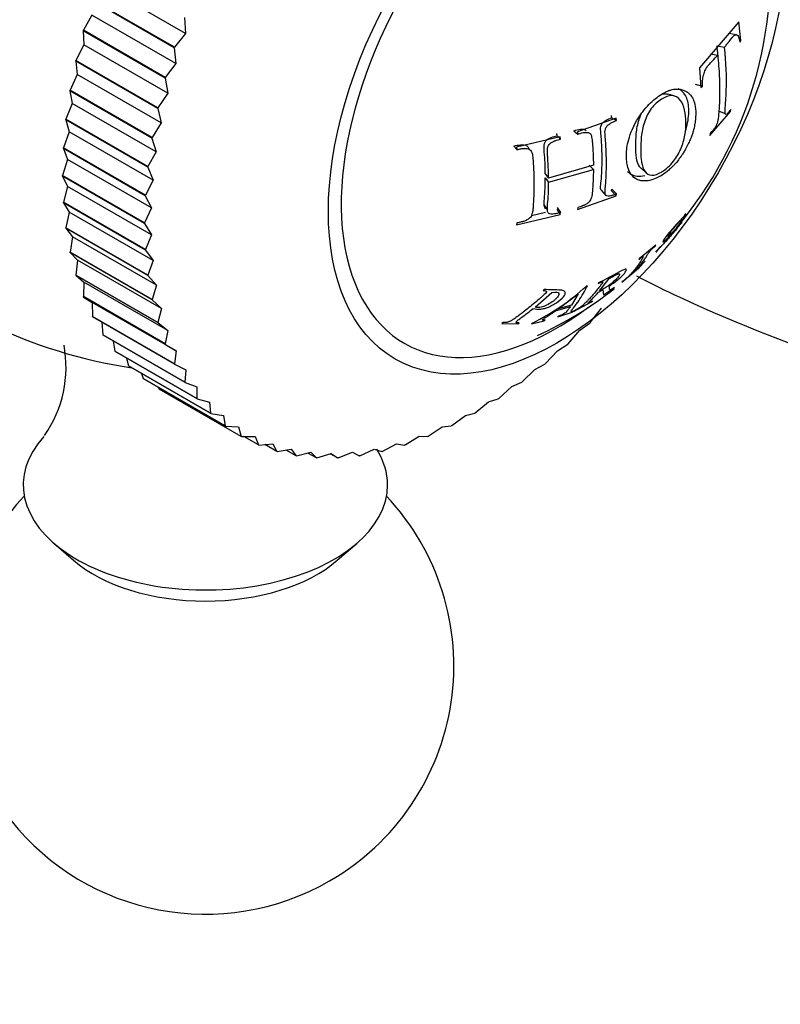
# Model space of a CAD drawing. Units: millimetres. Extents: x 0 to 1366, y 0 to 1571.
# Drawn here: x 1184 to 1207, y 153 to 182 of the extents above; entities that cross this region are included whole.
import ezdxf
from ezdxf import colors
from ezdxf.entities.mleader import LeaderData, LeaderLine
from ezdxf.math import Vec2, Vec3

# ---------------------------------------------------------------- set-up
doc = ezdxf.new("R2010")
doc.units = ezdxf.units.MM
doc.layers.add('DV7_Défaut', color=7, linetype='Continuous')
doc.layers.add('Défaut', color=7, linetype='Continuous')

# ---------------------------------------------------------------- blocks, each defined once
blk = doc.blocks.new('_DOT')
at = {"color": 0}
blk.add_line((0, 0), (-1, 0), dxfattribs=at)
at = {"color": 0, "const_width": 0.333}
blk.add_lwpolyline([(-0.1665, 0, 1), (0.1665, 0, 1)], format="xyb", close=True, dxfattribs=at)
blk = doc.blocks.new('SE6')
at = {"layer": 'DV7_Défaut', "color": 7, "linetype": 'Continuous'}
for p, q in [((1189.152, 182.041), (1186.617, 183.505)), ((1188.809, 181.606), (1186.334, 183.035)), ((1188.815, 181.627), (1186.34, 183.056)), ((1186.326, 182.6), (1186.068, 182.139)), ((1188.861, 181.136), (1186.326, 182.6)), ((1189.126, 182.525), (1189.152, 182.041)), ((1205.856, 182.393), (1204.67, 181.008)), ((1205.92, 181.832), (1205.856, 182.393)), ((1186.062, 182.119), (1186.068, 182.139)), ((1188.537, 180.69), (1186.062, 182.119)), ((1186.062, 182.119), (1186.081, 181.699)), ((1188.543, 180.71), (1186.068, 182.139)), ((1189.152, 182.041), (1188.815, 181.627)), ((1205.785, 182.006), (1205.554, 182.037)), ((1205.887, 181.78), (1205.92, 181.832)), ((1186.081, 181.699), (1185.843, 181.23)), ((1188.617, 180.235), (1186.081, 181.699)), ((1188.809, 181.606), (1188.815, 181.627)), ((1188.809, 181.606), (1188.861, 181.136)), ((1205.203, 181.666), (1205.427, 181.629)), ((1185.839, 181.209), (1185.843, 181.23)), ((1188.314, 179.781), (1185.839, 181.209)), ((1185.839, 181.209), (1185.884, 180.808)), ((1188.318, 179.801), (1185.843, 181.23)), ((1205, 181.429), (1205.221, 181.388)), ((1188.861, 181.136), (1188.543, 180.71)), ((1204.67, 181.008), (1204.71, 180.406)), ((1185.884, 180.808), (1185.667, 180.332)), ((1188.42, 179.344), (1185.884, 180.808)), ((1188.537, 180.69), (1188.543, 180.71)), ((1188.537, 180.69), (1188.617, 180.235)), ((1185.664, 180.312), (1185.667, 180.332)), ((1188.139, 178.883), (1185.664, 180.312)), ((1185.664, 180.312), (1185.735, 179.93)), ((1188.142, 178.903), (1185.667, 180.332)), ((1204.545, 180.508), (1204.757, 180.45)), ((1204.71, 180.406), (1204.757, 180.45)), ((1188.617, 180.235), (1188.318, 179.801)), ((1203.905, 180.156), (1203.714, 180.214)), ((1185.735, 179.93), (1185.541, 179.45)), ((1188.271, 178.466), (1185.735, 179.93)), ((1188.314, 179.781), (1188.318, 179.801)), ((1188.314, 179.781), (1188.42, 179.344)), ((1204.984, 178.965), (1205.605, 179.688)), ((1205.268, 179.695), (1205.447, 179.628)), ((1205.605, 179.688), (1205.613, 179.748)), ((1185.538, 179.431), (1185.541, 179.45)), ((1188.013, 178.002), (1185.538, 179.431)), ((1185.538, 179.431), (1185.636, 179.071)), ((1188.016, 178.021), (1185.541, 179.45)), ((1202.154, 179.481), (1200.989, 179.073)), ((1202.024, 179.496), (1202.014, 179.565)), ((1202.024, 179.496), (1202.163, 179.41)), ((1202.163, 179.41), (1202.154, 179.481)), ((1188.42, 179.344), (1188.142, 178.903)), ((1200.88, 179.101), (1200.997, 179.002)), ((1185.636, 179.071), (1185.465, 178.589)), ((1188.172, 177.607), (1185.636, 179.071)), ((1188.139, 178.883), (1188.142, 178.903)), ((1188.139, 178.883), (1188.271, 178.466)), ((1200.468, 178.921), (1199.144, 178.603)), ((1200.369, 178.953), (1200.361, 179.022)), ((1200.369, 178.953), (1200.476, 178.85)), ((1200.476, 178.85), (1200.468, 178.921)), ((1200.989, 179.073), (1200.997, 179.002)), ((1204.993, 179.025), (1204.984, 178.965)), ((1185.464, 178.57), (1185.465, 178.589)), ((1187.938, 177.141), (1185.464, 178.57)), ((1185.464, 178.57), (1185.587, 178.234)), ((1187.94, 177.16), (1185.465, 178.589)), ((1199.07, 178.643), (1199.152, 178.533)), ((1199.144, 178.603), (1199.152, 178.533)), ((1199.529, 178.545), (1199.523, 178.553)), ((1185.587, 178.234), (1185.439, 177.753)), ((1188.122, 176.77), (1185.587, 178.234)), ((1188.271, 178.466), (1188.016, 178.021)), ((1188.013, 178.002), (1188.016, 178.021)), ((1188.013, 178.002), (1188.172, 177.607)), ((1201.467, 178.066), (1200.113, 177.676)), ((1200.114, 177.546), (1201.468, 177.936)), ((1201.344, 178.063), (1201.468, 177.936)), ((1202.916, 177.959), (1203.073, 177.822)), ((1187.914, 176.324), (1185.439, 177.753)), ((1185.439, 177.735), (1185.439, 177.753)), ((1187.914, 176.306), (1185.439, 177.735)), ((1185.439, 177.735), (1185.587, 177.424)), ((1188.172, 177.607), (1187.94, 177.16)), ((1200.014, 177.806), (1200.113, 177.676)), ((1200.014, 177.679), (1200.114, 177.546)), ((1185.587, 177.424), (1185.465, 176.946)), ((1188.123, 175.96), (1185.587, 177.424)), ((1201.701, 177.308), (1201.833, 177.159)), ((1202.014, 177.285), (1202.024, 177.342)), ((1202.024, 177.342), (1202.163, 177.193)), ((1187.938, 177.141), (1187.94, 177.16)), ((1187.938, 177.141), (1188.122, 176.77)), ((1200.989, 176.726), (1202.154, 177.134)), ((1202.014, 177.285), (1202.154, 177.134)), ((1202.154, 177.134), (1202.163, 177.193)), ((1185.466, 176.929), (1185.465, 176.946)), ((1187.94, 175.517), (1185.465, 176.946)), ((1187.941, 175.5), (1185.466, 176.929)), ((1185.466, 176.929), (1185.638, 176.645)), ((1188.122, 176.77), (1187.914, 176.324)), ((1199.979, 176.855), (1200.078, 176.701)), ((1200.361, 176.731), (1200.468, 176.574)), ((1200.369, 176.789), (1200.476, 176.634)), ((1200.997, 176.786), (1200.989, 176.726)), ((1185.638, 176.645), (1185.541, 176.173)), ((1188.173, 175.182), (1185.638, 176.645)), ((1199.145, 176.257), (1200.468, 176.574)), ((1199.596, 176.546), (1200.017, 176.648)), ((1200.468, 176.574), (1200.476, 176.634)), ((1204.16, 176.4), (1204.188, 176.433)), ((1204.188, 176.433), (1204.257, 176.603)), ((1204.257, 176.603), (1204.229, 176.569)), ((1185.543, 176.156), (1185.541, 176.173)), ((1188.016, 174.744), (1185.541, 176.173)), ((1188.018, 174.727), (1185.543, 176.156)), ((1185.543, 176.156), (1185.738, 175.902)), ((1187.914, 176.306), (1187.914, 176.324)), ((1187.914, 176.306), (1188.123, 175.96)), ((1199.152, 176.317), (1199.145, 176.257)), ((1185.738, 175.902), (1185.667, 175.437)), ((1188.274, 174.438), (1185.738, 175.902)), ((1188.123, 175.96), (1187.94, 175.517)), ((1187.941, 175.5), (1187.94, 175.517)), ((1203.355, 175.652), (1202.846, 175.234)), ((1203.344, 175.631), (1203.355, 175.652)), ((1203.466, 175.58), (1203.348, 175.44)), ((1203.497, 175.611), (1203.466, 175.58)), ((1185.67, 175.421), (1185.667, 175.437)), ((1188.142, 174.008), (1185.667, 175.437)), ((1188.145, 173.993), (1185.67, 175.421)), ((1185.67, 175.421), (1185.888, 175.196)), ((1187.941, 175.5), (1188.173, 175.182)), ((1202.846, 175.234), (1202.835, 175.212)), ((1203.348, 175.44), (1203.379, 175.472)), ((1185.888, 175.196), (1185.843, 174.743)), ((1188.423, 173.733), (1185.888, 175.196)), ((1188.173, 175.182), (1188.016, 174.744)), ((1202.322, 174.53), (1202.831, 174.949)), ((1202.828, 174.949), (1202.841, 174.962)), ((1202.831, 174.949), (1202.848, 174.967)), ((1202.841, 174.962), (1202.842, 174.963)), ((1202.842, 174.963), (1203.031, 175.159)), ((1185.848, 174.728), (1185.843, 174.743)), ((1188.318, 173.314), (1185.843, 174.743)), ((1188.322, 173.299), (1185.848, 174.728)), ((1185.848, 174.728), (1186.086, 174.534)), ((1188.018, 174.727), (1188.016, 174.744)), ((1188.018, 174.727), (1188.274, 174.438)), ((1201.653, 174.263), (1201.947, 174.635)), ((1186.086, 174.534), (1186.068, 174.093)), ((1188.622, 173.07), (1186.086, 174.534)), ((1188.274, 174.438), (1188.142, 174.008)), ((1201.286, 174.423), (1201.254, 174.413)), ((1201.626, 174.513), (1201.608, 174.487)), ((1201.773, 174.145), (1202.077, 174.346)), ((1202.077, 174.346), (1202.101, 174.368)), ((1202.339, 174.548), (1202.322, 174.53)), ((1186.073, 174.079), (1186.068, 174.093)), ((1188.543, 172.664), (1186.068, 174.093)), ((1188.548, 172.65), (1186.073, 174.079)), ((1186.073, 174.079), (1186.332, 173.917)), ((1199.708, 173.778), (1200.216, 174.215)), ((1199.979, 174.306), (1199.947, 174.276)), ((1200.405, 173.722), (1201.011, 174.172)), ((1201.011, 174.172), (1200.804, 173.835)), ((1201.617, 174.222), (1201.748, 174.294)), ((1201.748, 174.294), (1201.773, 174.145)), ((1188.867, 172.453), (1186.332, 173.917)), ((1186.332, 173.917), (1186.34, 173.491)), ((1188.145, 173.993), (1188.142, 174.008)), ((1188.145, 173.993), (1188.423, 173.733)), ((1188.423, 173.733), (1188.318, 173.314)), ((1200.32, 173.663), (1200.772, 173.791)), ((1200.804, 173.835), (1200.405, 173.722)), ((1200.865, 173.646), (1201.412, 173.931)), ((1201.383, 173.32), (1201.714, 173.739)), ((1201.412, 173.931), (1201.436, 173.953)), ((1186.347, 173.478), (1186.34, 173.491)), ((1188.815, 172.062), (1186.34, 173.491)), ((1188.822, 172.049), (1186.347, 173.478)), ((1200.395, 173.478), (1200.823, 173.627)), ((1200.425, 173.503), (1200.395, 173.478)), ((1200.823, 173.627), (1200.854, 173.651)), ((1200.889, 173.668), (1200.865, 173.646)), ((1186.627, 173.316), (1186.659, 172.94)), ((1188.322, 173.299), (1188.318, 173.314)), ((1188.322, 173.299), (1188.622, 173.07)), ((1198.743, 173.311), (1198.705, 173.284)), ((1198.705, 173.284), (1199.185, 173.27)), ((1199.185, 173.27), (1199.223, 173.296)), ((1199.594, 173.271), (1199.985, 173.362)), ((1199.625, 173.295), (1199.594, 173.271)), ((1199.985, 173.362), (1200.016, 173.387)), ((1201.056, 173.076), (1201.369, 173.305)), ((1201.383, 173.32), (1201.369, 173.305)), ((1186.666, 172.928), (1186.659, 172.94)), ((1189.134, 171.511), (1186.659, 172.94)), ((1189.141, 171.499), (1186.666, 172.928)), ((1188.622, 173.07), (1188.543, 172.664)), ((1200.708, 172.67), (1201.056, 173.076)), ((1186.973, 172.751), (1187.022, 172.443)), ((1188.548, 172.65), (1188.543, 172.664)), ((1188.548, 172.65), (1188.867, 172.453)), ((1200.383, 172.459), (1200.693, 172.656)), ((1200.708, 172.67), (1200.693, 172.656)), ((1187.031, 172.432), (1187.022, 172.443)), ((1189.497, 171.014), (1187.022, 172.443)), ((1189.505, 171.003), (1187.031, 172.432)), ((1188.867, 172.453), (1188.815, 172.062)), ((1200.019, 172.067), (1200.383, 172.459)), ((1187.373, 172.235), (1187.428, 172.002)), ((1187.437, 171.993), (1187.428, 172.002)), ((1189.903, 170.573), (1187.428, 172.002)), ((1189.912, 170.564), (1187.437, 171.993)), ((1188.822, 172.049), (1188.815, 172.062)), ((1188.822, 172.049), (1189.159, 171.885)), ((1199.698, 171.89), (1200.004, 172.054)), ((1200.019, 172.067), (1200.004, 172.054)), ((1187.826, 171.768), (1187.874, 171.62)), ((1189.159, 171.885), (1189.134, 171.511)), ((1199.319, 171.516), (1199.698, 171.89)), ((1187.885, 171.612), (1187.874, 171.62)), ((1190.349, 170.191), (1187.874, 171.62)), ((1190.36, 170.183), (1187.885, 171.612)), ((1188.337, 171.351), (1188.359, 171.298)), ((1189.141, 171.499), (1189.134, 171.511)), ((1189.141, 171.499), (1189.496, 171.368)), ((1189.496, 171.368), (1189.497, 171.014)), ((1198.611, 171.018), (1199.003, 171.373)), ((1199.003, 171.373), (1199.303, 171.504)), ((1199.319, 171.516), (1199.303, 171.504)), ((1190.834, 169.869), (1188.359, 171.298)), ((1189.505, 171.003), (1189.497, 171.014)), ((1189.505, 171.003), (1189.876, 170.906)), ((1189.876, 170.906), (1189.903, 170.573)), ((1197.9, 170.577), (1198.304, 170.911)), ((1198.304, 170.911), (1198.596, 171.008)), ((1198.611, 171.018), (1198.596, 171.008)), ((1189.912, 170.564), (1189.903, 170.573)), ((1189.912, 170.564), (1190.297, 170.501)), ((1190.297, 170.501), (1190.349, 170.191)), ((1197.189, 170.194), (1197.602, 170.505)), ((1197.602, 170.505), (1197.884, 170.568)), ((1197.9, 170.577), (1197.884, 170.568)), ((1190.36, 170.183), (1190.349, 170.191)), ((1190.36, 170.183), (1190.757, 170.155)), ((1196.481, 169.872), (1196.902, 170.158)), ((1196.902, 170.158), (1197.173, 170.186)), ((1197.189, 170.194), (1197.173, 170.186)), ((1190.757, 170.155), (1190.834, 169.869)), ((1190.846, 169.863), (1190.834, 169.869)), ((1190.846, 169.863), (1191.253, 169.869)), ((1191.355, 169.61), (1190.915, 169.864)), ((1191.253, 169.869), (1191.355, 169.61)), ((1195.78, 169.612), (1196.208, 169.872)), ((1196.208, 169.872), (1196.465, 169.866)), ((1196.481, 169.872), (1196.465, 169.866)), ((1191.367, 169.605), (1191.355, 169.61)), ((1191.367, 169.605), (1191.784, 169.645)), ((1191.909, 169.414), (1191.549, 169.623)), ((1191.784, 169.645), (1191.909, 169.414)), ((1195.091, 169.416), (1195.522, 169.647)), ((1195.522, 169.647), (1195.765, 169.607)), ((1195.78, 169.612), (1195.765, 169.607)), ((1191.922, 169.411), (1191.909, 169.414)), ((1191.922, 169.411), (1192.346, 169.485)), ((1192.494, 169.283), (1192.191, 169.458)), ((1192.346, 169.485), (1192.494, 169.283)), ((1192.507, 169.281), (1192.494, 169.283)), ((1192.507, 169.281), (1192.936, 169.388)), ((1193.106, 169.217), (1192.848, 169.366)), ((1192.936, 169.388), (1193.106, 169.217)), ((1193.12, 169.217), (1193.552, 169.356)), ((1193.743, 169.217), (1193.519, 169.346)), ((1193.552, 169.356), (1193.743, 169.217)), ((1193.757, 169.218), (1194.191, 169.389)), ((1194.191, 169.389), (1194.4, 169.282)), ((1194.415, 169.284), (1194.4, 169.282)), ((1194.415, 169.284), (1194.849, 169.486)), ((1194.849, 169.486), (1195.075, 169.412)), ((1195.091, 169.416), (1195.075, 169.412)), ((1193.12, 169.217), (1193.106, 169.217)), ((1193.757, 169.218), (1193.743, 169.217)), ((1185.172, 166.647), (1185.772, 166.125)), ((1193.734, 166.125), (1194.333, 166.647))]:
    blk.add_line(p, q, dxfattribs=at)
for centre, radius, start, end in [((1194.785, 183.925), 12.025, 319.8446, 7.2011), ((1189.753, 186.775), 15, 226.6653, 261.4647), ((1196.61, 179.437), 6.842, 296.1478, 312.754), ((1194.861, 183.598), 11.759, 294.7094, 307.9923), ((1181.938, 171.966), 3.608, 325.0908, 10.6095), ((1189.753, 162.934), 7.5, 136.8166, 300), ((1189.753, 162.934), 7.5, 300, 43.1834)]:
    blk.add_arc(centre, radius, start, end, dxfattribs=at)
blk.add_ellipse((1200.359, 180.651), major_axis=(4.875, 8.444), ratio=0.57735, dxfattribs=at)
for centre, major_axis, start_param, end_param in [((1200.359, 180.651), (4.6, 7.967), 0, 4.075531), ((1179.913, 181.094), (2.8, -4.85), 0, 3.665981), ((1189.753, 168.404), (5.5, 0), 2.663022, 6.283185), ((1189.753, 168.404), (5.5, 0), 0, 0.34581), ((1189.753, 167.653), (4.78, 0), 3.728083, 5.696694)]:
    blk.add_ellipse(centre, major_axis=major_axis, ratio=0.57735, start_param=start_param, end_param=end_param, dxfattribs=at)
for points, knots in [([(1074.363, 204.071), (1074.37, 202.793), (1074.393, 199.655), (1074.637, 194.069), (1075.186, 187.807), (1076.011, 181.667), (1077.107, 175.734), (1078.473, 170.003), (1080.107, 164.493), (1082.007, 159.217), (1084.166, 154.188), (1086.581, 149.42), (1089.244, 144.925), (1092.147, 140.714), (1095.281, 136.796), (1098.638, 133.182), (1102.208, 129.877), (1105.981, 126.887), (1109.947, 124.218), (1114.098, 121.873), (1118.425, 119.856), (1122.919, 118.169), (1127.571, 116.817), (1132.372, 115.801), (1137.316, 115.124), (1142.391, 114.789), (1147.589, 114.798), (1152.898, 115.152), (1158.306, 115.852), (1163.801, 116.896), (1169.369, 118.283), (1174.998, 120.011), (1180.669, 122.072), (1186.388, 124.47), (1192.073, 127.165), (1196.753, 129.641), (1199.23, 131.053), (1200.036, 131.514)], [0, 0, 0, 0, 0.015801, 0.045734, 0.075676, 0.105616, 0.135543, 0.165448, 0.195318, 0.225136, 0.254887, 0.284552, 0.314115, 0.343562, 0.372885, 0.402082, 0.43116, 0.460136, 0.489034, 0.517885, 0.546721, 0.57557, 0.604464, 0.633433, 0.662502, 0.691685, 0.720987, 0.750409, 0.779941, 0.80957, 0.839281, 0.869058, 0.898885, 0.928747, 0.958632, 0.98853, 1, 1, 1, 1]), ([(1194.036, 141.906), (1193.009, 141.321), (1190.476, 139.883), (1185.888, 137.495), (1180.639, 135.053), (1175.393, 132.901), (1170.218, 131.074), (1165.111, 129.565), (1160.089, 128.379), (1155.16, 127.515), (1150.333, 126.975), (1145.619, 126.759), (1141.025, 126.866), (1136.558, 127.298), (1132.224, 128.054), (1128.031, 129.137), (1123.986, 130.547), (1120.097, 132.286), (1116.376, 134.352), (1112.835, 136.743), (1109.486, 139.451), (1106.34, 142.468), (1103.406, 145.784), (1100.691, 149.388), (1098.2, 153.27), (1095.937, 157.42), (1093.904, 161.829), (1092.106, 166.489), (1090.544, 171.39), (1089.223, 176.523), (1088.146, 181.874), (1087.314, 187.447), (1086.735, 193.176), (1086.416, 198.848), (1086.378, 202.268), (1086.363, 204.071)], [0, 0, 0, 0, 0.015985, 0.04644, 0.076886, 0.107332, 0.137782, 0.168247, 0.198742, 0.229281, 0.259888, 0.290585, 0.321399, 0.352357, 0.383485, 0.4148, 0.446303, 0.477979, 0.509787, 0.541663, 0.573513, 0.605261, 0.636856, 0.66827, 0.699497, 0.730551, 0.761453, 0.79223, 0.822908, 0.853512, 0.884064, 0.914581, 0.945078, 0.975565, 1, 1, 1, 1]), ([(1205.427, 181.629), (1205.45, 181.657), (1205.473, 181.686), (1205.509, 181.73), (1205.52, 181.745), (1205.538, 181.767), (1205.544, 181.775), (1205.556, 181.79), (1205.558, 181.793), (1205.604, 181.853), (1205.633, 181.89), (1205.667, 181.93), (1205.676, 181.942), (1205.687, 181.954), (1205.691, 181.958), (1205.697, 181.965), (1205.695, 181.964), (1205.749, 182.013), (1205.792, 182.018), (1205.856, 181.951), (1205.874, 181.872), (1205.887, 181.78)], [0, 0, 0, 0, 0.125, 0.125, 0.1875, 0.1875, 0.21875, 0.21875, 0.25, 0.25, 0.375, 0.375, 0.4375, 0.4375, 0.46875, 0.46875, 0.5, 0.5, 0.75, 0.75, 1, 1, 1, 1]), ([(1205.613, 179.748), (1205.556, 179.672), (1205.54, 179.653), (1205.535, 179.647), (1205.532, 179.645), (1205.525, 179.637), (1205.521, 179.632), (1205.508, 179.62), (1205.5, 179.613), (1205.478, 179.598), (1205.467, 179.594), (1205.443, 179.612), (1205.441, 179.662), (1205.451, 179.819), (1205.46, 179.919), (1205.472, 180.113), (1205.477, 180.214), (1205.493, 180.741), (1205.475, 181.166), (1205.427, 181.629)], [0, 0, 0, 0, 0.007812, 0.007812, 0.015625, 0.015625, 0.03125, 0.03125, 0.0625, 0.0625, 0.125, 0.125, 0.25, 0.25, 0.375, 0.375, 0.5, 0.5, 1, 1, 1, 1]), ([(1204.757, 180.45), (1204.755, 180.562), (1204.76, 180.649), (1204.8, 180.815), (1204.816, 180.867), (1204.846, 180.937), (1204.856, 180.96), (1204.874, 180.992), (1204.88, 181.002), (1204.893, 181.022), (1204.904, 181.038), (1204.914, 181.051), (1204.931, 181.071), (1204.971, 181.117), (1204.986, 181.135), (1205.013, 181.164), (1205.023, 181.175), (1205.044, 181.197), (1205.06, 181.214), (1205.116, 181.273), (1205.168, 181.329), (1205.221, 181.388)], [0, 0, 0, 0, 0.25, 0.25, 0.375, 0.375, 0.4375, 0.4375, 0.46875, 0.46875, 0.5, 0.5, 0.625, 0.625, 0.6875, 0.6875, 0.71875, 0.71875, 0.75, 0.75, 1, 1, 1, 1]), ([(1205.221, 181.388), (1205.244, 181.165), (1205.259, 180.956), (1205.273, 180.652), (1205.276, 180.552), (1205.279, 180.353), (1205.279, 180.248), (1205.275, 180.055), (1205.272, 179.959), (1205.264, 179.814), (1205.261, 179.765), (1205.256, 179.692), (1205.254, 179.667), (1205.25, 179.617), (1205.248, 179.599), (1205.242, 179.535), (1205.239, 179.507), (1205.234, 179.47), (1205.232, 179.458), (1205.228, 179.437), (1205.228, 179.434), (1205.214, 179.358), (1205.194, 179.3), (1205.158, 179.23), (1205.145, 179.208), (1205.116, 179.163), (1205.096, 179.136), (1205.054, 179.087), (1205.025, 179.055), (1204.993, 179.025)], [0, 0, 0, 0, 0.25, 0.25, 0.375, 0.375, 0.5, 0.5, 0.625, 0.625, 0.6875, 0.6875, 0.71875, 0.71875, 0.75, 0.75, 0.78125, 0.78125, 0.796875, 0.796875, 0.8125, 0.8125, 0.875, 0.875, 0.90625, 0.90625, 0.9375, 0.9375, 1, 1, 1, 1]), ([(1203.534, 180.212), (1203.406, 180.134), (1203.273, 180.029), (1203.08, 179.83), (1203.017, 179.757), (1202.926, 179.639), (1202.896, 179.597), (1202.853, 179.534), (1202.839, 179.512), (1202.811, 179.468), (1202.802, 179.454), (1202.637, 179.178), (1202.558, 178.95), (1202.495, 178.683), (1202.483, 178.605), (1202.472, 178.504), (1202.47, 178.473), (1202.468, 178.43), (1202.467, 178.417), (1202.467, 178.391), (1202.467, 178.388), (1202.466, 178.325), (1202.466, 178.317), (1202.467, 178.274), (1202.468, 178.25), (1202.473, 178.171), (1202.479, 178.109), (1202.525, 177.909), (1202.591, 177.751), (1202.781, 177.634), (1202.804, 177.625), (1202.865, 177.604), (1202.897, 177.596), (1202.992, 177.582), (1203.058, 177.585), (1203.187, 177.605), (1203.252, 177.624), (1203.344, 177.661), (1203.374, 177.674), (1203.433, 177.704), (1203.456, 177.716), (1203.557, 177.775), (1203.624, 177.821), (1203.725, 177.902), (1203.759, 177.931), (1203.809, 177.977), (1203.826, 177.993), (1203.851, 178.017), (1203.859, 178.025), (1203.875, 178.042), (1203.889, 178.056), (1203.912, 178.08), (1203.954, 178.124), (1204.044, 178.236), (1204.078, 178.281), (1204.134, 178.361), (1204.154, 178.391), (1204.194, 178.454), (1204.22, 178.496), (1204.301, 178.636), (1204.351, 178.741), (1204.408, 178.876), (1204.424, 178.918), (1204.445, 178.976), (1204.451, 178.994), (1204.463, 179.028), (1204.47, 179.052), (1204.483, 179.094), (1204.501, 179.157), (1204.527, 179.29), (1204.536, 179.341), (1204.55, 179.454), (1204.555, 179.512), (1204.56, 179.726), (1204.544, 179.828), (1204.52, 179.933), (1204.513, 179.96), (1204.503, 179.991), (1204.5, 179.999), (1204.497, 180.009), (1204.496, 180.012), (1204.494, 180.018), (1204.494, 180.016), (1204.472, 180.072), (1204.445, 180.123), (1204.391, 180.193), (1204.37, 180.215), (1204.336, 180.246), (1204.323, 180.256), (1204.304, 180.27), (1204.298, 180.275), (1204.284, 180.283), (1204.281, 180.285), (1204.181, 180.343), (1204.1, 180.357), (1204.012, 180.365), (1203.988, 180.365), (1203.96, 180.364), (1203.953, 180.363), (1203.943, 180.363), (1203.941, 180.362), (1203.936, 180.362), (1203.94, 180.362), (1203.905, 180.359), (1203.875, 180.354), (1203.826, 180.342), (1203.809, 180.337), (1203.783, 180.329), (1203.774, 180.327), (1203.757, 180.32), (1203.741, 180.315), (1203.732, 180.311), (1203.721, 180.307), (1203.687, 180.293), (1203.658, 180.28), (1203.594, 180.248), (1203.566, 180.231), (1203.534, 180.212)], [0, 0, 0, 0, 0.0625, 0.0625, 0.09375, 0.09375, 0.109375, 0.109375, 0.117188, 0.117188, 0.125, 0.125, 0.1875, 0.1875, 0.21875, 0.21875, 0.234375, 0.234375, 0.242188, 0.242188, 0.25, 0.25, 0.265625, 0.265625, 0.28125, 0.28125, 0.3125, 0.3125, 0.375, 0.375, 0.390625, 0.390625, 0.40625, 0.40625, 0.4375, 0.4375, 0.46875, 0.46875, 0.484375, 0.484375, 0.5, 0.5, 0.53125, 0.53125, 0.546875, 0.546875, 0.554688, 0.554688, 0.558594, 0.558594, 0.5625, 0.5625, 0.59375, 0.59375, 0.609375, 0.609375, 0.617188, 0.617188, 0.625, 0.625, 0.65625, 0.65625, 0.671875, 0.671875, 0.679688, 0.679688, 0.6875, 0.6875, 0.71875, 0.71875, 0.734375, 0.734375, 0.75, 0.75, 0.78125, 0.78125, 0.796875, 0.796875, 0.804688, 0.804688, 0.808594, 0.808594, 0.8125, 0.8125, 0.84375, 0.84375, 0.859375, 0.859375, 0.867188, 0.867188, 0.871094, 0.871094, 0.875, 0.875, 0.90625, 0.90625, 0.921875, 0.921875, 0.929688, 0.929688, 0.933594, 0.933594, 0.9375, 0.9375, 0.953125, 0.953125, 0.960938, 0.960938, 0.964844, 0.964844, 0.96875, 0.96875, 0.976562, 0.976562, 0.984375, 0.984375, 1, 1, 1, 1]), ([(1204.242, 179.083), (1204.25, 179.107), (1204.314, 179.307), (1204.37, 179.674), (1204.312, 180.118), (1204.152, 180.306), (1204.042, 180.364), (1204.028, 180.371)], [0, 0, 0, 0, 0.042096, 0.347341, 0.651679, 0.956673, 1, 1, 1, 1]), ([(1203.524, 180.056), (1203.635, 180.125), (1203.746, 180.169), (1203.943, 180.16), (1204.028, 180.109), (1204.154, 179.95), (1204.195, 179.843), (1204.247, 179.613), (1204.259, 179.488), (1204.262, 179.234), (1204.254, 179.103), (1204.218, 178.901), (1204.201, 178.833), (1204.161, 178.694), (1204.136, 178.621), (1204.049, 178.422), (1203.973, 178.293), (1203.782, 178.051), (1203.661, 177.942), (1203.431, 177.798), (1203.319, 177.756), (1203.14, 177.763), (1203.069, 177.812), (1202.969, 177.955), (1202.939, 178.052), (1202.904, 178.267), (1202.897, 178.389), (1202.896, 178.517), (1202.896, 178.519), (1202.896, 178.648), (1202.899, 178.782), (1202.93, 179.063), (1202.957, 179.21), (1203.055, 179.505), (1203.125, 179.654), (1203.305, 179.895), (1203.415, 179.988), (1203.524, 180.056)], [0, 0, 0, 0, 0.062559, 0.062675, 0.125018, 0.125252, 0.187746, 0.188067, 0.250364, 0.250653, 0.313087, 0.313351, 0.343794, 0.344089, 0.375945, 0.376299, 0.432616, 0.433074, 0.500709, 0.501288, 0.563075, 0.563755, 0.625284, 0.626083, 0.687809, 0.688553, 0.750317, 0.750608, 0.751364, 0.751645, 0.813503, 0.813666, 0.875744, 0.875953, 0.937759, 0.937857, 1, 1, 1, 1]), ([(1203.51, 180.198), (1203.561, 180.215), (1203.631, 180.228), (1203.695, 180.218), (1203.714, 180.214)], [0, 0, 0, 0, 0.699331, 1, 1, 1, 1]), ([(1201.699, 177.309), (1201.682, 177.337), (1201.686, 177.438), (1201.717, 177.735), (1201.731, 178.013), (1201.731, 178.46), (1201.718, 178.752), (1201.686, 179.09), (1201.678, 179.291), (1201.854, 179.437), (1201.967, 179.476), (1202.024, 179.496)], [0, 0, 0, 0, 0.0585056, 0.1310379, 0.4204922, 0.4224717, 0.7109877, 0.7832954, 0.8545112, 0.926436, 1, 1, 1, 1]), ([(1202.163, 177.193), (1202.136, 177.182), (1202.108, 177.172), (1202.065, 177.157), (1202.051, 177.152), (1202.022, 177.143), (1202.003, 177.137), (1201.975, 177.128), (1201.943, 177.125), (1201.883, 177.127), (1201.856, 177.137), (1201.826, 177.16), (1201.814, 177.198), (1201.821, 177.321), (1201.824, 177.356), (1201.827, 177.396), (1201.829, 177.408), (1201.831, 177.427), (1201.831, 177.427), (1201.852, 177.667), (1201.861, 177.889), (1201.862, 178.334), (1201.852, 178.566), (1201.832, 178.831), (1201.831, 178.835), (1201.829, 178.859), (1201.828, 178.872), (1201.824, 178.917), (1201.821, 178.953), (1201.814, 179.081), (1201.823, 179.152), (1201.849, 179.205), (1201.871, 179.237), (1201.92, 179.286), (1201.951, 179.31), (1202.005, 179.343), (1202.014, 179.348), (1202.041, 179.362), (1202.056, 179.369), (1202.1, 179.389), (1202.131, 179.4), (1202.163, 179.41)], [0, 0, 0, 0, 0.03125, 0.03125, 0.046875, 0.046875, 0.0625, 0.0625, 0.09375, 0.09375, 0.125, 0.125, 0.1875, 0.1875, 0.21875, 0.21875, 0.234375, 0.234375, 0.25, 0.25, 0.5, 0.5, 0.75, 0.75, 0.765625, 0.765625, 0.78125, 0.78125, 0.8125, 0.8125, 0.875, 0.875, 0.90625, 0.90625, 0.9375, 0.9375, 0.953125, 0.953125, 0.96875, 0.96875, 1, 1, 1, 1]), ([(1202.915, 177.959), (1202.895, 177.977), (1202.823, 178.06), (1202.758, 178.275), (1202.748, 178.51), (1202.746, 178.756), (1202.752, 179.015), (1202.811, 179.349), (1202.885, 179.544), (1202.907, 179.595)], [0, 0, 0, 0, 0.06974, 0.283321, 0.495481, 0.499026, 0.710515, 0.923314, 1, 1, 1, 1]), ([(1200.88, 179.101), (1200.945, 179.123), (1201.073, 179.166), (1201.213, 179.151), (1201.25, 179.111)], [0, 0, 0, 0, 0.505743, 1, 1, 1, 1]), ([(1200.014, 177.806), (1200.011, 178.024), (1200.006, 178.297), (1199.967, 178.62), (1200.01, 178.814), (1200.197, 178.91), (1200.312, 178.939), (1200.369, 178.953)], [0, 0, 0, 0, 0.502975, 0.628742, 0.750566, 0.875269, 1, 1, 1, 1]), ([(1200.113, 177.676), (1200.112, 177.785), (1200.11, 177.895), (1200.102, 178.062), (1200.1, 178.118), (1200.095, 178.202), (1200.093, 178.23), (1200.09, 178.273), (1200.089, 178.287), (1200.087, 178.316), (1200.087, 178.32), (1200.081, 178.392), (1200.079, 178.431), (1200.078, 178.474), (1200.077, 178.486), (1200.077, 178.5), (1200.077, 178.504), (1200.077, 178.511), (1200.077, 178.507), (1200.078, 178.591), (1200.096, 178.648), (1200.152, 178.711), (1200.176, 178.73), (1200.217, 178.757), (1200.231, 178.765), (1200.255, 178.777), (1200.263, 178.781), (1200.28, 178.789), (1200.296, 178.796), (1200.31, 178.802), (1200.37, 178.821), (1200.476, 178.85)], [0, 0, 0, 0, 0.25, 0.25, 0.375, 0.375, 0.4375, 0.4375, 0.46875, 0.46875, 0.5, 0.5, 0.5625, 0.5625, 0.59375, 0.59375, 0.609375, 0.609375, 0.625, 0.625, 0.75, 0.75, 0.8125, 0.8125, 0.84375, 0.84375, 0.859375, 0.859375, 0.875, 0.875, 1, 1, 1, 1]), ([(1200.997, 179.002), (1201.095, 179.032), (1201.158, 179.048), (1201.195, 179.054), (1201.203, 179.055), (1201.239, 179.056), (1201.255, 179.056), (1201.3, 179.051), (1201.325, 179.044), (1201.385, 179.013), (1201.395, 178.988), (1201.419, 178.903), (1201.427, 178.845), (1201.437, 178.738), (1201.439, 178.699), (1201.445, 178.614), (1201.447, 178.593), (1201.452, 178.508), (1201.456, 178.452), (1201.463, 178.285), (1201.466, 178.176), (1201.467, 178.066)], [0, 0, 0, 0, 0.125, 0.125, 0.15625, 0.15625, 0.1875, 0.1875, 0.25, 0.25, 0.375, 0.375, 0.5, 0.5, 0.5625, 0.5625, 0.625, 0.625, 0.75, 0.75, 1, 1, 1, 1]), ([(1199.07, 178.643), (1199.134, 178.658), (1199.264, 178.687), (1199.455, 178.68), (1199.507, 178.594), (1199.521, 178.554)], [0, 0, 0, 0, 0.369973, 0.741787, 1, 1, 1, 1]), ([(1199.152, 178.533), (1199.208, 178.544), (1199.253, 178.553), (1199.303, 178.562), (1199.317, 178.564), (1199.334, 178.567), (1199.338, 178.567), (1199.347, 178.568), (1199.343, 178.568), (1199.434, 178.574), (1199.503, 178.561), (1199.583, 178.521), (1199.609, 178.472), (1199.633, 178.36), (1199.635, 178.337), (1199.641, 178.278), (1199.644, 178.238), (1199.655, 178.084), (1199.662, 177.963), (1199.668, 177.783), (1199.67, 177.724), (1199.672, 177.635), (1199.672, 177.605), (1199.673, 177.546), (1199.673, 177.51), (1199.673, 177.464), (1199.673, 177.428), (1199.672, 177.37), (1199.672, 177.341), (1199.67, 177.254), (1199.669, 177.196), (1199.662, 177.024), (1199.655, 176.911), (1199.646, 176.783), (1199.643, 176.756), (1199.639, 176.718), (1199.637, 176.7), (1199.628, 176.647), (1199.622, 176.616), (1199.597, 176.534), (1199.574, 176.492), (1199.528, 176.451), (1199.493, 176.425), (1199.431, 176.391), (1199.396, 176.376), (1199.346, 176.36), (1199.35, 176.362), (1199.342, 176.36), (1199.337, 176.358), (1199.321, 176.354), (1199.307, 176.351), (1199.256, 176.339), (1199.21, 176.329), (1199.152, 176.317)], [0, 0, 0, 0, 0.03125, 0.03125, 0.046875, 0.046875, 0.054688, 0.054688, 0.0625, 0.0625, 0.125, 0.125, 0.1875, 0.1875, 0.21875, 0.21875, 0.25, 0.25, 0.375, 0.375, 0.4375, 0.4375, 0.46875, 0.46875, 0.5, 0.5, 0.53125, 0.53125, 0.5625, 0.5625, 0.625, 0.625, 0.75, 0.75, 0.765625, 0.765625, 0.78125, 0.78125, 0.8125, 0.8125, 0.875, 0.875, 0.90625, 0.90625, 0.9375, 0.9375, 0.945312, 0.945312, 0.953125, 0.953125, 0.96875, 0.96875, 1, 1, 1, 1]), ([(1201.468, 177.936), (1201.467, 177.824), (1201.465, 177.715), (1201.457, 177.552), (1201.454, 177.498), (1201.449, 177.417), (1201.447, 177.39), (1201.444, 177.349), (1201.442, 177.336), (1201.44, 177.308), (1201.44, 177.3), (1201.431, 177.204), (1201.422, 177.139), (1201.4, 177.059), (1201.391, 177.035), (1201.369, 176.993), (1201.362, 176.981), (1201.322, 176.937), (1201.298, 176.917), (1201.257, 176.889), (1201.242, 176.88), (1201.219, 176.867), (1201.21, 176.862), (1201.194, 176.854), (1201.177, 176.847), (1201.169, 176.843), (1201.11, 176.821), (1200.997, 176.786)], [0, 0, 0, 0, 0.25, 0.25, 0.375, 0.375, 0.4375, 0.4375, 0.46875, 0.46875, 0.5, 0.5, 0.625, 0.625, 0.6875, 0.6875, 0.75, 0.75, 0.8125, 0.8125, 0.84375, 0.84375, 0.859375, 0.859375, 0.875, 0.875, 1, 1, 1, 1]), ([(1200.086, 176.74), (1200.062, 176.742), (1199.992, 176.762), (1199.97, 176.888), (1200.006, 177.191), (1200.01, 177.462), (1200.014, 177.679)], [0, 0, 0, 0, 0.068483, 0.220062, 0.376007, 1, 1, 1, 1]), ([(1202.502, 177.871), (1202.532, 177.84), (1202.67, 177.732), (1202.861, 177.718), (1203.016, 177.754)], [0, 0, 0, 0, 0.244168, 1, 1, 1, 1]), ([(1200.476, 176.634), (1200.423, 176.619), (1200.381, 176.608), (1200.334, 176.598), (1200.322, 176.595), (1200.307, 176.592), (1200.303, 176.591), (1200.296, 176.59), (1200.3, 176.59), (1200.255, 176.584), (1200.223, 176.584), (1200.167, 176.589), (1200.14, 176.597), (1200.109, 176.612), (1200.097, 176.626), (1200.085, 176.659), (1200.082, 176.671), (1200.078, 176.7), (1200.077, 176.721), (1200.077, 176.785), (1200.081, 176.843), (1200.108, 177.083), (1200.112, 177.295), (1200.114, 177.546)], [0, 0, 0, 0, 0.0625, 0.0625, 0.09375, 0.09375, 0.109375, 0.109375, 0.125, 0.125, 0.1875, 0.1875, 0.25, 0.25, 0.3125, 0.3125, 0.34375, 0.34375, 0.375, 0.375, 0.5, 0.5, 1, 1, 1, 1]), ([(1203.379, 175.472), (1203.396, 175.489), (1203.42, 175.514), (1203.443, 175.537), (1203.453, 175.548), (1203.472, 175.568), (1203.48, 175.576), (1203.491, 175.588), (1203.495, 175.592), (1203.504, 175.601), (1203.513, 175.61), (1203.516, 175.614), (1203.524, 175.622), (1203.552, 175.652), (1203.573, 175.675), (1203.601, 175.705), (1203.614, 175.72), (1203.637, 175.745), (1203.641, 175.749), (1203.716, 175.832), (1203.774, 175.898), (1203.882, 176.022), (1203.928, 176.074), (1204.086, 176.259), (1204.141, 176.326), (1204.151, 176.345), (1204.15, 176.345), (1204.141, 176.336), (1204.13, 176.325), (1204.113, 176.308), (1204.101, 176.295), (1204.077, 176.269), (1204.068, 176.259), (1204.048, 176.238), (1204.033, 176.222), (1203.997, 176.184), (1203.961, 176.145), (1203.881, 176.065), (1203.858, 176.042), (1203.828, 176.013), (1203.819, 176.004), (1203.806, 175.993), (1203.803, 175.989), (1203.795, 175.982), (1203.795, 175.982), (1203.738, 175.93), (1203.712, 175.909), (1203.703, 175.922), (1203.729, 175.964), (1203.821, 176.084), (1203.878, 176.151), (1203.959, 176.241), (1203.985, 176.268), (1204.033, 176.318), (1204.06, 176.345), (1204.142, 176.423), (1204.172, 176.437), (1204.16, 176.4)], [0, 0, 0, 0, 0.03125, 0.03125, 0.046875, 0.046875, 0.054688, 0.054688, 0.058594, 0.058594, 0.0625, 0.0625, 0.078125, 0.078125, 0.09375, 0.09375, 0.109375, 0.109375, 0.125, 0.125, 0.1875, 0.1875, 0.25, 0.25, 0.375, 0.375, 0.40625, 0.40625, 0.4375, 0.4375, 0.46875, 0.46875, 0.484375, 0.484375, 0.5, 0.5, 0.5625, 0.5625, 0.59375, 0.59375, 0.609375, 0.609375, 0.617188, 0.617188, 0.625, 0.625, 0.6875, 0.6875, 0.75, 0.75, 0.8125, 0.8125, 0.84375, 0.84375, 0.875, 0.875, 1, 1, 1, 1]), ([(1204.229, 176.569), (1204.217, 176.545), (1204.192, 176.509), (1204.172, 176.484), (1204.163, 176.474), (1204.139, 176.448), (1204.119, 176.427), (1204.083, 176.39), (1204.059, 176.365), (1204.01, 176.314), (1203.99, 176.293), (1203.9, 176.194), (1203.845, 176.133), (1203.743, 176.012), (1203.693, 175.948), (1203.614, 175.844), (1203.587, 175.804), (1203.558, 175.749), (1203.561, 175.739), (1203.583, 175.749), (1203.594, 175.757), (1203.615, 175.773), (1203.623, 175.78), (1203.636, 175.791), (1203.64, 175.795), (1203.65, 175.804), (1203.658, 175.811), (1203.681, 175.832), (1203.722, 175.871), (1203.804, 175.952), (1203.826, 175.975), (1203.852, 176.003), (1203.86, 176.011), (1203.873, 176.024), (1203.888, 176.04), (1203.921, 176.075), (1203.939, 176.095), (1203.96, 176.117), (1203.966, 176.124), (1203.976, 176.135), (1203.979, 176.137), (1204.002, 176.161), (1204, 176.158), (1203.964, 176.114), (1203.947, 176.095), (1203.907, 176.048), (1203.879, 176.015), (1203.831, 175.96), (1203.805, 175.931), (1203.751, 175.87), (1203.717, 175.832), (1203.64, 175.746), (1203.594, 175.697), (1203.54, 175.641), (1203.526, 175.626), (1203.505, 175.606), (1203.498, 175.599), (1203.491, 175.595), (1203.491, 175.599), (1203.497, 175.611)], [0, 0, 0, 0, 0.03125, 0.03125, 0.046875, 0.046875, 0.0625, 0.0625, 0.09375, 0.09375, 0.125, 0.125, 0.1875, 0.1875, 0.25, 0.25, 0.3125, 0.3125, 0.375, 0.375, 0.40625, 0.40625, 0.421875, 0.421875, 0.429688, 0.429688, 0.4375, 0.4375, 0.5, 0.5, 0.53125, 0.53125, 0.546875, 0.546875, 0.5625, 0.5625, 0.59375, 0.59375, 0.609375, 0.609375, 0.625, 0.625, 0.6875, 0.6875, 0.71875, 0.71875, 0.75, 0.75, 0.78125, 0.78125, 0.8125, 0.8125, 0.875, 0.875, 0.90625, 0.90625, 0.9375, 0.9375, 1, 1, 1, 1]), ([(1202.848, 174.967), (1202.806, 174.929), (1202.777, 174.904), (1202.752, 174.884), (1202.74, 174.874), (1202.726, 174.864), (1202.724, 174.864), (1202.727, 174.868), (1202.734, 174.876), (1202.752, 174.895), (1202.759, 174.903), (1202.772, 174.917), (1202.776, 174.922), (1202.786, 174.933), (1202.793, 174.941), (1202.824, 174.977), (1202.851, 175.008), (1202.902, 175.071), (1202.925, 175.101), (1202.976, 175.169), (1203, 175.203), (1203.035, 175.255), (1203.047, 175.272), (1203.064, 175.297), (1203.069, 175.306), (1203.077, 175.319), (1203.08, 175.323), (1203.085, 175.332), (1203.086, 175.333), (1203.108, 175.368), (1203.123, 175.392), (1203.142, 175.421), (1203.148, 175.43), (1203.155, 175.442), (1203.158, 175.445), (1203.162, 175.452), (1203.162, 175.451), (1203.176, 175.47), (1203.188, 175.484), (1203.209, 175.507), (1203.217, 175.515), (1203.233, 175.532), (1203.247, 175.545), (1203.269, 175.565), (1203.3, 175.592), (1203.344, 175.631)], [0, 0, 0, 0, 0.0625, 0.0625, 0.09375, 0.09375, 0.125, 0.125, 0.1875, 0.1875, 0.21875, 0.21875, 0.234375, 0.234375, 0.25, 0.25, 0.375, 0.375, 0.5, 0.5, 0.625, 0.625, 0.6875, 0.6875, 0.71875, 0.71875, 0.734375, 0.734375, 0.75, 0.75, 0.8125, 0.8125, 0.84375, 0.84375, 0.859375, 0.859375, 0.875, 0.875, 0.90625, 0.90625, 0.921875, 0.921875, 0.9375, 0.9375, 1, 1, 1, 1]), ([(1202.835, 175.212), (1202.883, 175.25), (1202.919, 175.276), (1202.954, 175.298), (1202.963, 175.303), (1202.974, 175.307), (1202.977, 175.303), (1202.976, 175.298), (1202.971, 175.287), (1202.958, 175.262), (1202.952, 175.252), (1202.942, 175.235), (1202.939, 175.229), (1202.931, 175.216), (1202.925, 175.206), (1202.901, 175.168), (1202.878, 175.133), (1202.832, 175.065), (1202.805, 175.028), (1202.758, 174.964), (1202.733, 174.933), (1202.695, 174.885), (1202.682, 174.869), (1202.662, 174.846), (1202.655, 174.838), (1202.645, 174.826), (1202.641, 174.822), (1202.634, 174.814), (1202.633, 174.812), (1202.607, 174.783), (1202.588, 174.763), (1202.565, 174.738), (1202.557, 174.731), (1202.547, 174.721), (1202.544, 174.718), (1202.538, 174.712), (1202.539, 174.713), (1202.522, 174.697), (1202.508, 174.685), (1202.485, 174.664), (1202.476, 174.657), (1202.458, 174.642), (1202.443, 174.629), (1202.423, 174.613), (1202.389, 174.586), (1202.339, 174.548)], [0, 0, 0, 0, 0.0625, 0.0625, 0.09375, 0.09375, 0.125, 0.125, 0.1875, 0.1875, 0.21875, 0.21875, 0.234375, 0.234375, 0.25, 0.25, 0.375, 0.375, 0.5, 0.5, 0.625, 0.625, 0.6875, 0.6875, 0.71875, 0.71875, 0.734375, 0.734375, 0.75, 0.75, 0.8125, 0.8125, 0.84375, 0.84375, 0.859375, 0.859375, 0.875, 0.875, 0.90625, 0.90625, 0.921875, 0.921875, 0.9375, 0.9375, 1, 1, 1, 1]), ([(1201.94, 174.412), (1202.033, 174.472), (1202.116, 174.533), (1202.222, 174.619), (1202.255, 174.647), (1202.314, 174.701), (1202.338, 174.724), (1202.42, 174.812), (1202.451, 174.854), (1202.467, 174.899), (1202.466, 174.909), (1202.455, 174.917), (1202.45, 174.919), (1202.441, 174.919), (1202.437, 174.919), (1202.429, 174.918), (1202.422, 174.917), (1202.343, 174.901), (1202.086, 174.737), (1201.626, 174.513)], [0, 0, 0, 0, 0.125, 0.125, 0.1875, 0.1875, 0.25, 0.25, 0.375, 0.375, 0.4375, 0.4375, 0.46875, 0.46875, 0.484375, 0.484375, 0.5, 0.5, 1, 1, 1, 1]), ([(1201.947, 174.635), (1202.017, 174.678), (1202.074, 174.712), (1202.142, 174.749), (1202.162, 174.759), (1202.195, 174.773), (1202.206, 174.778), (1202.248, 174.787), (1202.261, 174.782), (1202.26, 174.751), (1202.242, 174.721), (1202.187, 174.65), (1202.152, 174.613), (1202.068, 174.536), (1202.01, 174.489), (1201.937, 174.435), (1201.912, 174.417), (1201.872, 174.39), (1201.858, 174.381), (1201.837, 174.368), (1201.83, 174.364), (1201.816, 174.355), (1201.804, 174.348), (1201.782, 174.334), (1201.732, 174.305), (1201.653, 174.263)], [0, 0, 0, 0, 0.125, 0.125, 0.1875, 0.1875, 0.25, 0.25, 0.375, 0.375, 0.5, 0.5, 0.625, 0.625, 0.75, 0.75, 0.8125, 0.8125, 0.84375, 0.84375, 0.859375, 0.859375, 0.875, 0.875, 1, 1, 1, 1]), ([(1202.766, 174.718), (1203.136, 174.526), (1205.212, 173.505), (1209.073, 172.005), (1214.427, 170.351), (1219.761, 169.343), (1224.224, 169.021), (1227.676, 169.114), (1230.369, 169.363), (1232.81, 169.628), (1235.155, 169.982), (1237.932, 170.03), (1241.452, 169.513), (1245.374, 168.253), (1249.323, 166.322), (1252.833, 164.082), (1255.864, 161.725), (1258.143, 159.674), (1259.951, 157.879), (1261.637, 156.09), (1263.452, 153.922), (1265.275, 151.077), (1266.626, 148.303), (1267.579, 145.668), (1268.184, 143.412), (1268.586, 140.958), (1268.597, 139.538), (1268.595, 138.668)], [0, 0, 0, 0, 0.013563, 0.07631, 0.145395, 0.219905, 0.288976, 0.336552, 0.380475, 0.421094, 0.459047, 0.503663, 0.557548, 0.619721, 0.671819, 0.717778, 0.757524, 0.78902, 0.80737, 0.829402, 0.855808, 0.881162, 0.913081, 0.931806, 0.952483, 0.975193, 1, 1, 1, 1]), ([(1200.854, 173.651), (1200.827, 173.642), (1200.809, 173.638), (1200.795, 173.642), (1200.793, 173.644), (1200.793, 173.651), (1200.794, 173.653), (1200.796, 173.659), (1200.798, 173.664), (1200.804, 173.672), (1200.812, 173.683), (1200.83, 173.706), (1200.837, 173.715), (1200.852, 173.734), (1200.864, 173.749), (1200.898, 173.792), (1200.925, 173.826), (1200.976, 173.895), (1200.997, 173.925), (1201.128, 174.117), (1201.214, 174.271), (1201.286, 174.423)], [0, 0, 0, 0, 0.0625, 0.0625, 0.09375, 0.09375, 0.109375, 0.109375, 0.125, 0.125, 0.1875, 0.1875, 0.21875, 0.21875, 0.25, 0.25, 0.375, 0.375, 0.5, 0.5, 1, 1, 1, 1]), ([(1201.608, 174.487), (1201.634, 174.5), (1201.655, 174.51), (1201.679, 174.521), (1201.686, 174.525), (1201.698, 174.53), (1201.699, 174.53), (1201.723, 174.539), (1201.735, 174.541), (1201.745, 174.539), (1201.747, 174.537), (1201.749, 174.532), (1201.747, 174.526), (1201.744, 174.517), (1201.735, 174.502), (1201.714, 174.471), (1201.705, 174.458), (1201.69, 174.438), (1201.684, 174.43), (1201.673, 174.415), (1201.664, 174.404), (1201.628, 174.357), (1201.595, 174.315), (1201.526, 174.231), (1201.487, 174.186), (1201.418, 174.107), (1201.383, 174.068), (1201.328, 174.009), (1201.309, 173.99), (1201.281, 173.96), (1201.272, 173.95), (1201.257, 173.936), (1201.252, 173.931), (1201.243, 173.921), (1201.24, 173.919), (1201.204, 173.882), (1201.179, 173.858), (1201.147, 173.829), (1201.137, 173.82), (1201.124, 173.809), (1201.12, 173.805), (1201.112, 173.799), (1201.112, 173.799), (1201.09, 173.782), (1201.073, 173.77), (1201.046, 173.752), (1201.037, 173.746), (1201.017, 173.734), (1201, 173.725), (1200.979, 173.713), (1200.943, 173.694), (1200.889, 173.668)], [0, 0, 0, 0, 0.03125, 0.03125, 0.046875, 0.046875, 0.0625, 0.0625, 0.09375, 0.09375, 0.109375, 0.109375, 0.125, 0.125, 0.1875, 0.1875, 0.21875, 0.21875, 0.234375, 0.234375, 0.25, 0.25, 0.375, 0.375, 0.5, 0.5, 0.625, 0.625, 0.6875, 0.6875, 0.71875, 0.71875, 0.734375, 0.734375, 0.75, 0.75, 0.8125, 0.8125, 0.84375, 0.84375, 0.859375, 0.859375, 0.875, 0.875, 0.90625, 0.90625, 0.921875, 0.921875, 0.9375, 0.9375, 1, 1, 1, 1]), ([(1202.101, 174.368), (1202.066, 174.345), (1202.038, 174.327), (1202.007, 174.31), (1201.998, 174.305), (1201.984, 174.299), (1201.977, 174.297), (1201.97, 174.297), (1201.967, 174.299), (1201.963, 174.305), (1201.961, 174.307), (1201.96, 174.314), (1201.959, 174.319), (1201.957, 174.35), (1201.95, 174.38), (1201.94, 174.412)], [0, 0, 0, 0, 0.125, 0.125, 0.1875, 0.1875, 0.25, 0.25, 0.375, 0.375, 0.4375, 0.4375, 0.5, 0.5, 1, 1, 1, 1]), ([(1199.947, 174.276), (1199.969, 174.275), (1199.988, 174.273), (1200.009, 174.271), (1200.015, 174.27), (1200.025, 174.269), (1200.025, 174.269), (1200.044, 174.261), (1200.05, 174.254), (1200.052, 174.241), (1200.051, 174.236), (1200.046, 174.224), (1200.04, 174.215), (1200.029, 174.2), (1200.011, 174.181), (1199.97, 174.143), (1199.955, 174.128), (1199.928, 174.103), (1199.918, 174.095), (1199.898, 174.076), (1199.882, 174.063), (1199.82, 174.008), (1199.762, 173.959), (1199.644, 173.86), (1199.579, 173.807), (1199.464, 173.715), (1199.405, 173.668), (1199.315, 173.599), (1199.284, 173.575), (1199.238, 173.541), (1199.222, 173.529), (1199.199, 173.511), (1199.191, 173.506), (1199.175, 173.494), (1199.171, 173.491), (1199.111, 173.447), (1199.071, 173.419), (1199.022, 173.386), (1199.008, 173.377), (1198.989, 173.366), (1198.984, 173.362), (1198.973, 173.356), (1198.974, 173.357), (1198.945, 173.341), (1198.925, 173.333), (1198.894, 173.323), (1198.883, 173.32), (1198.862, 173.315), (1198.845, 173.312), (1198.824, 173.309), (1198.791, 173.308), (1198.743, 173.311)], [0, 0, 0, 0, 0.03125, 0.03125, 0.046875, 0.046875, 0.0625, 0.0625, 0.09375, 0.09375, 0.109375, 0.109375, 0.125, 0.125, 0.1875, 0.1875, 0.21875, 0.21875, 0.234375, 0.234375, 0.25, 0.25, 0.375, 0.375, 0.5, 0.5, 0.625, 0.625, 0.6875, 0.6875, 0.71875, 0.71875, 0.734375, 0.734375, 0.75, 0.75, 0.8125, 0.8125, 0.84375, 0.84375, 0.859375, 0.859375, 0.875, 0.875, 0.90625, 0.90625, 0.921875, 0.921875, 0.9375, 0.9375, 1, 1, 1, 1]), ([(1199.654, 173.735), (1199.725, 173.713), (1199.801, 173.708), (1199.916, 173.72), (1199.955, 173.727), (1200.014, 173.743), (1200.033, 173.748), (1200.072, 173.762), (1200.085, 173.766), (1200.215, 173.82), (1200.307, 173.872), (1200.498, 174.014), (1200.559, 174.074), (1200.625, 174.184), (1200.626, 174.223), (1200.584, 174.263), (1200.562, 174.273), (1200.519, 174.283), (1200.503, 174.286), (1200.475, 174.289), (1200.466, 174.29), (1200.446, 174.291), (1200.431, 174.292), (1200.306, 174.296), (1200.157, 174.297), (1199.979, 174.306)], [0, 0, 0, 0, 0.125, 0.125, 0.1875, 0.1875, 0.21875, 0.21875, 0.25, 0.25, 0.375, 0.375, 0.5, 0.5, 0.625, 0.625, 0.6875, 0.6875, 0.71875, 0.71875, 0.734375, 0.734375, 0.75, 0.75, 1, 1, 1, 1]), ([(1200.216, 174.215), (1200.347, 174.236), (1200.416, 174.23), (1200.434, 174.167), (1200.426, 174.14), (1200.381, 174.073), (1200.338, 174.028), (1200.247, 173.949), (1200.205, 173.917), (1200.085, 173.843), (1200.026, 173.814), (1199.911, 173.772), (1199.864, 173.761), (1199.773, 173.761), (1199.743, 173.769), (1199.708, 173.778)], [0, 0, 0, 0, 0.25, 0.25, 0.375, 0.375, 0.5, 0.5, 0.625, 0.625, 0.75, 0.75, 0.875, 0.875, 1, 1, 1, 1]), ([(1201.436, 173.953), (1201.412, 173.939), (1201.392, 173.928), (1201.37, 173.916), (1201.363, 173.913), (1201.353, 173.908), (1201.354, 173.908), (1201.333, 173.898), (1201.323, 173.895), (1201.311, 173.893), (1201.312, 173.898), (1201.317, 173.906), (1201.326, 173.916), (1201.349, 173.94), (1201.359, 173.95), (1201.38, 173.972), (1201.397, 173.989), (1201.481, 174.073), (1201.551, 174.148), (1201.617, 174.222)], [0, 0, 0, 0, 0.0625, 0.0625, 0.09375, 0.09375, 0.125, 0.125, 0.1875, 0.1875, 0.25, 0.25, 0.375, 0.375, 0.4375, 0.4375, 0.5, 0.5, 1, 1, 1, 1]), ([(1199.223, 173.296), (1199.201, 173.297), (1199.184, 173.297), (1199.166, 173.298), (1199.16, 173.299), (1199.152, 173.3), (1199.153, 173.299), (1199.137, 173.305), (1199.132, 173.31), (1199.131, 173.324), (1199.139, 173.337), (1199.153, 173.352), (1199.171, 173.367), (1199.212, 173.399), (1199.228, 173.41), (1199.263, 173.437), (1199.291, 173.457), (1199.427, 173.557), (1199.543, 173.646), (1199.654, 173.735)], [0, 0, 0, 0, 0.0625, 0.0625, 0.09375, 0.09375, 0.125, 0.125, 0.1875, 0.1875, 0.25, 0.25, 0.375, 0.375, 0.4375, 0.4375, 0.5, 0.5, 1, 1, 1, 1]), ([(1200.772, 173.791), (1200.747, 173.756), (1200.725, 173.727), (1200.698, 173.692), (1200.69, 173.682), (1200.679, 173.669), (1200.676, 173.665), (1200.671, 173.659), (1200.67, 173.658), (1200.667, 173.654), (1200.668, 173.655), (1200.633, 173.616), (1200.611, 173.595), (1200.536, 173.547), (1200.487, 173.524), (1200.425, 173.503)], [0, 0, 0, 0, 0.25, 0.25, 0.375, 0.375, 0.4375, 0.4375, 0.46875, 0.46875, 0.5, 0.5, 0.75, 0.75, 1, 1, 1, 1]), ([(1200.016, 173.387), (1199.953, 173.373), (1199.924, 173.373), (1199.926, 173.39), (1199.935, 173.4), (1199.962, 173.421), (1199.973, 173.43), (1199.992, 173.444), (1200, 173.449), (1200.015, 173.459), (1200.028, 173.468), (1200.081, 173.503), (1200.179, 173.566), (1200.32, 173.663)], [0, 0, 0, 0, 0.25, 0.25, 0.375, 0.375, 0.4375, 0.4375, 0.46875, 0.46875, 0.5, 0.5, 1, 1, 1, 1])]:
    blk.add_open_spline(points, degree=3, knots=knots, dxfattribs=at)
blk.add_open_spline([(1205.226, 181.383), (1205.219, 181.477), (1205.211, 181.571), (1205.203, 181.666)], degree=3, dxfattribs=at)

msp = doc.modelspace()

# ---------------------------------------------------------------- block references
at = {"layer": 'Défaut'}
msp.add_blockref('SE6', (0, 0), dxfattribs=at)

# ---------------------------------------------------------------- leaders
at = {"layer": 'Défaut', "color": 7, "linetype": 'Continuous'}
ml = msp.add_multileader_mtext('Standard', dxfattribs=at)
ml.set_content('{\\pxsm0.9;\\fSolid Edge ISO|b1||i0||c0|p34;\\W1.;01/09/2016\\P}', color=256)
ml.set_leader_properties()
ml.set_arrow_properties(name='DOT')
ml.build(insert=Vec2(0, 0))
ml.multileader.update_dxf_attribs({"leader_type": 0, "dogleg_length": 0, "arrow_head_size": 12})
ctx = ml.context
ctx.base_point, ctx.char_height, ctx.arrow_head_size, ctx.landing_gap_size = Vec3(1278.207, 1563.488), 12, 12, 4.2
notes = []
notes.append((ctx, [(0, (0, 0, 0), (0, 0), (1, 0), 1, [])]))
ctx.mtext.insert = Vec3(1280.207, 1569.608)
for ctx, leaders in notes:
    for number, flags, end, landing, length, lines in leaders:
        leader = LeaderData()
        leader.index, (leader.has_last_leader_line, leader.has_dogleg_vector, leader.attachment_direction) = number, flags
        leader.last_leader_point, leader.dogleg_vector, leader.dogleg_length = Vec3(end), Vec3(landing), length
        for number, points, colour, breaks in lines:
            line = LeaderLine()
            line.index, line.vertices, line.color, line.breaks = number, Vec3.list(points), colors.encode_raw_color(colour), breaks
            leader.lines.append(line)
        ctx.leaders.append(leader)

doc.saveas('drawing.dxf')
